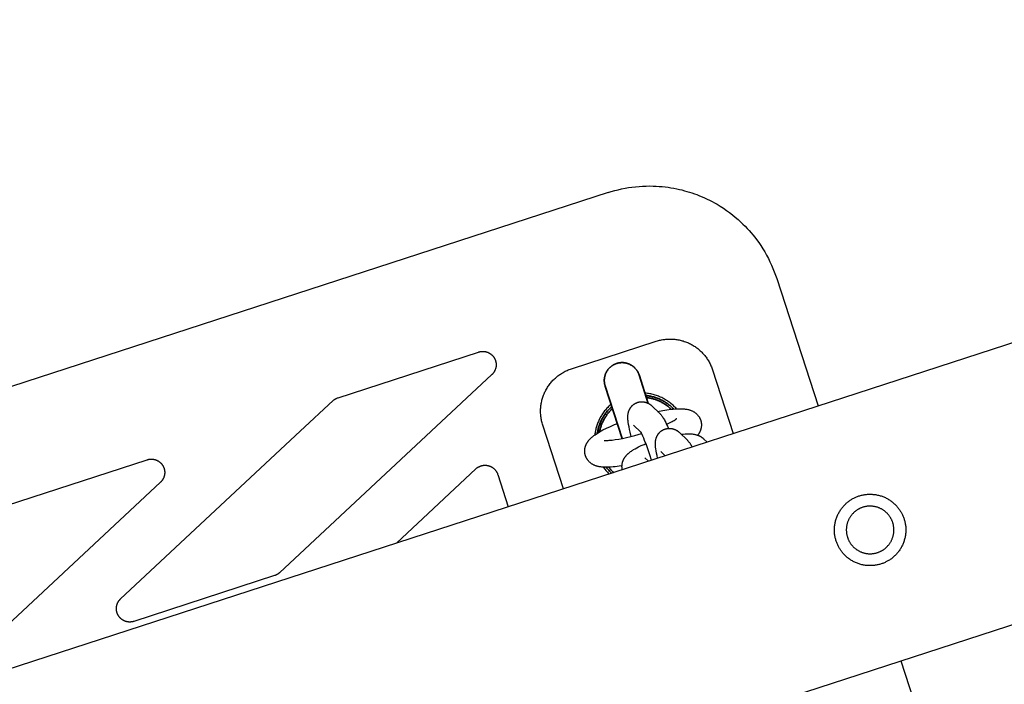
# Model space of a CAD drawing. Units: millimetres. Extents: x -3690 to 8056, y -6175 to 6175.
# Drawn here: x 1761 to 1982, y 2430 to 2579 of the extents above; entities that cross this region are included whole.
import ezdxf

# ---------------------------------------------------------------- set-up
doc = ezdxf.new("R2010")
doc.units = ezdxf.units.MM
doc.layers.add('ORG1027AY 2D', color=7, linetype='Continuous', true_color=0x000000)

msp = doc.modelspace()

# ---------------------------------------------------------------- linework, layer by layer
at = {"layer": 'ORG1027AY 2D', "color": 18, "lineweight": -3, "true_color": 0x000000}
for points in [[(3414.53, 2970.99), (47.79, 1877.07)], [(3433.07, 2913.93), (66.33, 1820.01)], [(1893.32, 2539.81), (1531.92, 2422.38)], [(1893.32, 2539.81), (1894.06, 2540.04), (1894.81, 2540.25), (1895.57, 2540.44), (1896.35, 2540.62), (1897.15, 2540.78), (1897.91, 2540.91), (1898.68, 2541.02), (1899.48, 2541.12), (1900.29, 2541.19), (1901.06, 2541.24), (1901.88, 2541.27), (1902.66, 2541.28), (1903.42, 2541.27)], [(1903.42, 2541.27), (1904.09, 2541.24), (1904.76, 2541.2), (1905.43, 2541.14), (1906.1, 2541.07), (1906.77, 2540.99), (1907.43, 2540.89), (1908.09, 2540.77), (1908.75, 2540.64), (1909.32, 2540.51), (1909.88, 2540.38), (1910.45, 2540.23), (1911.01, 2540.07), (1911.56, 2539.91), (1912.12, 2539.73), (1912.66, 2539.54), (1913.21, 2539.34), (1913.8, 2539.11), (1914.38, 2538.87), (1914.95, 2538.61), (1915.52, 2538.35), (1916.08, 2538.07), (1916.64, 2537.79), (1917.19, 2537.49), (1917.74, 2537.18), (1918.45, 2536.74), (1919.16, 2536.29), (1919.85, 2535.82), (1920.52, 2535.33), (1921.19, 2534.82), (1921.84, 2534.29), (1922.47, 2533.75), (1923.09, 2533.19), (1923.56, 2532.73), (1924.03, 2532.27), (1924.48, 2531.79), (1924.93, 2531.31), (1925.36, 2530.81), (1925.79, 2530.31), (1926.2, 2529.79), (1926.6, 2529.27), (1927.09, 2528.6), (1927.56, 2527.92), (1928.01, 2527.22), (1928.44, 2526.51), (1928.85, 2525.8), (1929.24, 2525.07), (1929.61, 2524.33), (1929.96, 2523.58), (1930.28, 2522.83), (1930.58, 2522.08), (1930.86, 2521.32), (1931.12, 2520.55)], [(1931.12, 2520.55), (1940.4, 2492.02)], [(1885.12, 2500.34), (1904.14, 2506.52)], [(1904.14, 2506.52), (1904.37, 2506.6), (1904.61, 2506.66), (1904.85, 2506.72), (1905.09, 2506.78), (1905.33, 2506.83), (1905.57, 2506.87), (1905.81, 2506.91), (1906.06, 2506.94), (1906.3, 2506.97), (1906.54, 2506.99), (1906.79, 2507), (1907.04, 2507.01), (1907.28, 2507.01), (1907.53, 2507.01), (1907.77, 2507), (1908.02, 2506.98), (1908.26, 2506.96), (1908.51, 2506.93), (1908.75, 2506.9), (1908.99, 2506.86), (1909.23, 2506.81), (1909.47, 2506.76), (1909.71, 2506.7), (1909.95, 2506.64), (1910.18, 2506.57), (1910.41, 2506.49), (1910.65, 2506.41), (1910.87, 2506.32), (1911.1, 2506.23), (1911.33, 2506.13), (1911.55, 2506.03), (1911.77, 2505.92), (1911.99, 2505.81), (1912.2, 2505.69), (1912.41, 2505.56), (1912.62, 2505.43), (1912.83, 2505.3), (1913.03, 2505.16), (1913.23, 2505.01), (1913.42, 2504.86), (1913.61, 2504.71), (1913.8, 2504.55), (1913.98, 2504.39), (1914.16, 2504.22), (1914.34, 2504.05), (1914.51, 2503.87), (1914.67, 2503.69), (1914.83, 2503.5), (1914.99, 2503.32), (1915.14, 2503.12), (1915.29, 2502.93), (1915.43, 2502.73), (1915.57, 2502.52), (1915.7, 2502.32), (1915.83, 2502.11), (1915.95, 2501.9), (1916.07, 2501.68), (1916.18, 2501.46), (1916.29, 2501.24), (1916.39, 2501.02), (1916.49, 2500.79), (1916.58, 2500.57), (1916.66, 2500.33), (1916.74, 2500.1)], [(1832.83, 2493.87), (1864.33, 2504.1)], [(1864.33, 2504.1), (1864.39, 2504.12), (1864.45, 2504.14), (1864.51, 2504.16), (1864.58, 2504.17), (1864.64, 2504.18), (1864.7, 2504.2), (1864.76, 2504.21), (1864.83, 2504.22), (1864.89, 2504.23), (1864.95, 2504.23), (1865.01, 2504.24), (1865.08, 2504.24), (1865.14, 2504.25), (1865.2, 2504.25), (1865.27, 2504.25), (1865.33, 2504.25), (1865.4, 2504.25), (1865.46, 2504.24), (1865.52, 2504.24), (1865.58, 2504.23), (1865.65, 2504.22), (1865.71, 2504.22), (1865.77, 2504.21), (1865.84, 2504.19), (1865.9, 2504.18), (1865.96, 2504.17), (1866.02, 2504.15), (1866.08, 2504.13), (1866.14, 2504.12), (1866.2, 2504.1), (1866.26, 2504.08), (1866.32, 2504.06), (1866.38, 2504.03), (1866.44, 2504.01), (1866.5, 2503.98), (1866.56, 2503.95), (1866.61, 2503.93), (1866.67, 2503.9), (1866.72, 2503.87), (1866.78, 2503.84), (1866.83, 2503.8), (1866.89, 2503.77), (1866.94, 2503.73), (1866.99, 2503.7), (1867.04, 2503.66), (1867.09, 2503.62), (1867.14, 2503.58), (1867.19, 2503.54), (1867.24, 2503.5), (1867.29, 2503.46), (1867.33, 2503.42), (1867.38, 2503.37), (1867.42, 2503.33), (1867.47, 2503.28), (1867.51, 2503.23), (1867.55, 2503.18), (1867.59, 2503.14), (1867.63, 2503.09), (1867.67, 2503.04), (1867.71, 2502.98), (1867.74, 2502.93), (1867.78, 2502.88), (1867.81, 2502.83), (1867.84, 2502.77), (1867.87, 2502.72), (1867.91, 2502.66), (1867.93, 2502.61), (1867.96, 2502.55), (1867.99, 2502.49), (1868.01, 2502.43), (1868.04, 2502.37), (1868.06, 2502.32), (1868.08, 2502.26), (1868.1, 2502.2), (1868.12, 2502.14), (1868.14, 2502.08), (1868.16, 2502.01), (1868.17, 2501.95), (1868.19, 2501.89), (1868.2, 2501.83), (1868.21, 2501.77), (1868.22, 2501.7), (1868.23, 2501.64), (1868.24, 2501.58), (1868.25, 2501.52), (1868.25, 2501.45), (1868.25, 2501.39), (1868.26, 2501.33), (1868.26, 2501.26), (1868.26, 2501.2), (1868.26, 2501.14), (1868.25, 2501.07), (1868.25, 2501.01), (1868.24, 2500.95), (1868.24, 2500.88), (1868.23, 2500.82), (1868.22, 2500.76), (1868.21, 2500.7), (1868.2, 2500.64), (1868.18, 2500.58)], [(1868.18, 2500.58), (1868.16, 2500.49), (1868.13, 2500.4), (1868.11, 2500.31), (1868.07, 2500.21), (1868.04, 2500.12), (1868, 2500.04), (1867.96, 2499.95), (1867.92, 2499.86), (1867.89, 2499.8), (1867.86, 2499.75), (1867.82, 2499.69), (1867.79, 2499.64), (1867.76, 2499.59), (1867.72, 2499.54), (1867.68, 2499.48), (1867.65, 2499.43), (1867.61, 2499.38), (1867.57, 2499.33), (1867.52, 2499.28), (1867.48, 2499.24), (1867.44, 2499.19), (1867.4, 2499.14), (1867.35, 2499.1), (1867.3, 2499.06)], [(1878.7, 2487.74), (1878.62, 2487.98), (1878.56, 2488.21), (1878.49, 2488.45), (1878.44, 2488.69), (1878.39, 2488.93), (1878.35, 2489.17), (1878.31, 2489.41), (1878.28, 2489.66), (1878.25, 2489.9), (1878.23, 2490.14), (1878.22, 2490.39), (1878.21, 2490.63), (1878.21, 2490.88), (1878.21, 2491.12), (1878.22, 2491.37), (1878.24, 2491.61), (1878.26, 2491.86), (1878.29, 2492.1), (1878.32, 2492.35), (1878.36, 2492.59), (1878.41, 2492.83), (1878.46, 2493.07), (1878.52, 2493.31), (1878.58, 2493.54), (1878.65, 2493.78), (1878.73, 2494.01), (1878.81, 2494.24), (1878.89, 2494.47), (1878.99, 2494.7), (1879.08, 2494.93), (1879.19, 2495.15), (1879.3, 2495.37), (1879.41, 2495.59), (1879.53, 2495.8), (1879.65, 2496.01), (1879.78, 2496.22), (1879.92, 2496.43), (1880.06, 2496.63), (1880.2, 2496.83), (1880.35, 2497.02), (1880.51, 2497.21), (1880.66, 2497.4), (1880.83, 2497.58), (1880.99, 2497.76), (1881.17, 2497.93), (1881.34, 2498.1), (1881.52, 2498.27), (1881.71, 2498.43), (1881.9, 2498.59), (1882.09, 2498.74), (1882.29, 2498.89), (1882.49, 2499.03), (1882.69, 2499.17), (1882.9, 2499.3), (1883.11, 2499.43), (1883.32, 2499.55), (1883.53, 2499.67), (1883.75, 2499.78), (1883.97, 2499.89), (1884.2, 2499.99), (1884.42, 2500.09), (1884.65, 2500.18), (1884.88, 2500.26), (1885.12, 2500.34)], [(1916.74, 2500.1), (1921.37, 2485.84)], [(1867.3, 2499.06), (1819.71, 2454.68)], [(1824.34, 2486.34), (1831.71, 2493.21)], [(1831.71, 2493.21), (1831.77, 2493.26), (1831.83, 2493.32), (1831.89, 2493.37), (1831.96, 2493.42), (1832.02, 2493.46), (1832.09, 2493.51), (1832.16, 2493.56), (1832.23, 2493.6), (1832.3, 2493.64), (1832.37, 2493.68), (1832.45, 2493.71), (1832.52, 2493.75), (1832.59, 2493.78), (1832.67, 2493.81), (1832.75, 2493.84), (1832.83, 2493.87)], [(1908.66, 2491.39), (1908.49, 2491.57), (1908.32, 2491.75), (1908.15, 2491.92), (1907.97, 2492.09), (1907.79, 2492.25), (1907.61, 2492.41), (1907.42, 2492.57), (1907.23, 2492.72), (1907.03, 2492.87), (1906.83, 2493.01), (1906.63, 2493.15), (1906.43, 2493.28), (1906.22, 2493.41), (1906.01, 2493.53), (1905.79, 2493.65), (1905.57, 2493.77), (1905.34, 2493.88), (1905.11, 2493.99), (1904.87, 2494.09), (1904.64, 2494.19), (1904.39, 2494.28), (1904.15, 2494.36), (1903.91, 2494.44), (1903.66, 2494.52), (1903.41, 2494.58), (1903.16, 2494.64), (1902.91, 2494.7), (1902.66, 2494.75), (1902.4, 2494.79), (1902.15, 2494.83), (1901.89, 2494.85), (1901.61, 2494.88)], [(1894, 2492.41), (1893.79, 2492.22), (1893.6, 2492.05), (1893.42, 2491.87), (1893.24, 2491.69), (1893.06, 2491.5), (1892.89, 2491.31), (1892.72, 2491.11), (1892.56, 2490.91), (1892.4, 2490.71), (1892.25, 2490.5), (1892.11, 2490.29), (1891.96, 2490.07), (1891.83, 2489.85), (1891.7, 2489.63), (1891.57, 2489.41), (1891.45, 2489.18), (1891.35, 2488.96), (1891.25, 2488.75), (1891.15, 2488.53), (1891.06, 2488.31), (1890.97, 2488.09), (1890.89, 2487.87), (1890.82, 2487.64), (1890.75, 2487.42), (1890.68, 2487.19), (1890.62, 2486.96), (1890.57, 2486.73), (1890.52, 2486.5), (1890.47, 2486.26), (1890.43, 2486.03), (1890.4, 2485.79), (1890.37, 2485.56)], [(1904.43, 2490.79), (1905.57, 2491.01), (1906.53, 2491.16), (1907.45, 2491.28), (1907.89, 2491.33), (1908.31, 2491.37), (1908.72, 2491.39), (1909.12, 2491.41), (1909.51, 2491.41), (1909.88, 2491.4), (1910.07, 2491.39), (1910.25, 2491.38), (1910.44, 2491.36), (1910.62, 2491.34), (1910.81, 2491.31), (1910.99, 2491.28), (1911.17, 2491.25), (1911.35, 2491.2), (1911.47, 2491.17), (1911.59, 2491.14), (1911.71, 2491.1), (1911.83, 2491.06), (1911.95, 2491.01), (1912.07, 2490.96), (1912.19, 2490.91), (1912.31, 2490.85), (1912.41, 2490.8), (1912.51, 2490.74), (1912.6, 2490.68), (1912.69, 2490.62), (1912.79, 2490.56), (1912.88, 2490.49), (1912.97, 2490.42), (1913.06, 2490.34), (1913.15, 2490.26), (1913.24, 2490.18), (1913.32, 2490.1), (1913.4, 2490.01), (1913.47, 2489.92), (1913.55, 2489.83), (1913.62, 2489.73), (1913.65, 2489.68), (1913.69, 2489.63), (1913.72, 2489.58), (1913.75, 2489.53), (1913.78, 2489.48), (1913.81, 2489.43), (1913.84, 2489.37), (1913.87, 2489.32), (1913.9, 2489.26), (1913.92, 2489.21), (1913.95, 2489.15), (1913.97, 2489.1), (1914, 2489.04), (1914.02, 2488.98), (1914.04, 2488.92), (1914.06, 2488.86), (1914.08, 2488.81), (1914.1, 2488.74), (1914.12, 2488.67), (1914.14, 2488.6), (1914.16, 2488.53), (1914.17, 2488.46), (1914.19, 2488.39), (1914.2, 2488.32), (1914.21, 2488.24), (1914.22, 2488.17), (1914.23, 2488.1), (1914.23, 2488.03), (1914.24, 2487.96), (1914.24, 2487.88), (1914.24, 2487.81), (1914.24, 2487.74), (1914.24, 2487.67), (1914.24, 2487.6), (1914.23, 2487.49), (1914.22, 2487.38), (1914.21, 2487.27), (1914.19, 2487.16), (1914.17, 2487.05), (1914.15, 2486.95), (1914.12, 2486.85), (1914.09, 2486.75), (1914.06, 2486.64), (1914.02, 2486.55), (1913.98, 2486.45), (1913.95, 2486.36), (1913.9, 2486.27), (1913.86, 2486.18), (1913.82, 2486.09), (1913.77, 2486.01), (1913.73, 2485.93), (1913.69, 2485.87), (1913.65, 2485.8), (1913.6, 2485.73), (1913.56, 2485.67), (1913.51, 2485.6), (1913.42, 2485.48)], [(1906.44, 2487.92), (1906.76, 2488.07), (1907.38, 2488.38), (1907.66, 2488.53), (1907.91, 2488.67), (1908.13, 2488.8), (1908.33, 2488.92), (1908.49, 2489.03), (1908.55, 2489.08), (1908.61, 2489.12), (1908.66, 2489.16), (1908.69, 2489.19), (1908.72, 2489.21), (1908.74, 2489.22), (1908.74, 2489.22)], [(1784.12, 2448.83), (1824.34, 2486.34)], [(1883.33, 2473.48), (1878.7, 2487.74)], [(1896.45, 2478.64), (1895.82, 2478.54), (1894.9, 2478.42), (1894.46, 2478.38), (1894.04, 2478.34), (1893.63, 2478.32), (1893.23, 2478.3), (1892.84, 2478.3), (1892.47, 2478.31), (1892.28, 2478.32), (1892.1, 2478.33), (1891.91, 2478.34), (1891.73, 2478.37), (1891.54, 2478.39), (1891.36, 2478.42), (1891.18, 2478.46), (1891, 2478.5), (1890.88, 2478.53), (1890.76, 2478.57), (1890.64, 2478.61), (1890.52, 2478.65), (1890.4, 2478.7), (1890.28, 2478.75), (1890.16, 2478.8), (1890.04, 2478.86), (1889.94, 2478.91), (1889.84, 2478.97), (1889.75, 2479.02), (1889.65, 2479.08), (1889.56, 2479.15), (1889.47, 2479.22), (1889.38, 2479.29), (1889.29, 2479.37), (1889.2, 2479.44), (1889.11, 2479.53), (1889.03, 2479.61), (1888.95, 2479.7), (1888.88, 2479.79), (1888.8, 2479.88), (1888.73, 2479.98), (1888.7, 2480.03), (1888.66, 2480.08), (1888.63, 2480.13), (1888.6, 2480.18), (1888.57, 2480.23), (1888.54, 2480.28), (1888.51, 2480.33), (1888.48, 2480.39), (1888.45, 2480.44), (1888.43, 2480.5), (1888.4, 2480.55), (1888.38, 2480.61), (1888.35, 2480.67), (1888.33, 2480.73), (1888.31, 2480.78), (1888.29, 2480.84), (1888.27, 2480.9), (1888.25, 2480.96), (1888.23, 2481.03), (1888.21, 2481.1), (1888.19, 2481.18), (1888.18, 2481.25), (1888.16, 2481.32), (1888.15, 2481.39), (1888.14, 2481.46), (1888.13, 2481.53), (1888.12, 2481.61), (1888.11, 2481.68), (1888.11, 2481.75), (1888.11, 2481.82), (1888.1, 2481.89), (1888.1, 2481.97), (1888.11, 2482.04), (1888.11, 2482.11), (1888.12, 2482.22), (1888.13, 2482.33), (1888.14, 2482.44), (1888.16, 2482.55), (1888.18, 2482.65), (1888.2, 2482.76), (1888.23, 2482.86), (1888.26, 2482.96), (1888.29, 2483.06), (1888.33, 2483.16), (1888.36, 2483.26), (1888.4, 2483.35), (1888.44, 2483.44), (1888.49, 2483.53), (1888.53, 2483.62), (1888.58, 2483.7), (1888.62, 2483.78), (1888.67, 2483.85), (1888.72, 2483.93), (1888.76, 2484), (1888.81, 2484.07), (1888.86, 2484.14), (1888.91, 2484.21), (1888.96, 2484.27), (1889.03, 2484.35), (1889.09, 2484.43), (1889.16, 2484.5), (1889.23, 2484.58), (1889.3, 2484.65), (1889.37, 2484.72), (1889.51, 2484.86), (1889.66, 2485), (1889.81, 2485.13), (1889.96, 2485.25), (1890.11, 2485.37), (1890.26, 2485.48), (1890.42, 2485.59), (1890.74, 2485.81), (1891.08, 2486.02), (1891.44, 2486.23), (1891.8, 2486.44), (1892.19, 2486.64), (1893, 2487.05), (1893.86, 2487.45), (1894.77, 2487.84), (1895.41, 2488.09)], [(1892.45, 2484.32), (1892.45, 2484.32), (1892.45, 2484.32), (1892.45, 2484.32), (1892.46, 2484.32), (1892.47, 2484.32), (1892.49, 2484.32), (1892.53, 2484.31), (1892.58, 2484.31), (1892.64, 2484.3), (1892.71, 2484.3), (1892.79, 2484.3), (1892.88, 2484.3), (1893.09, 2484.3), (1893.33, 2484.31), (1893.6, 2484.33), (1893.9, 2484.35), (1894.23, 2484.39), (1894.94, 2484.48), (1895.74, 2484.61), (1896.6, 2484.77), (1897.49, 2484.96), (1898.41, 2485.18), (1899.32, 2485.42), (1900.83, 2485.85)], [(1758.56, 2469.74), (1790.07, 2479.97)], [(1790.07, 2479.97), (1790.13, 2479.99), (1790.19, 2480.01), (1790.25, 2480.03), (1790.31, 2480.04), (1790.38, 2480.06), (1790.44, 2480.07), (1790.5, 2480.08), (1790.56, 2480.09), (1790.63, 2480.1), (1790.69, 2480.1), (1790.75, 2480.11), (1790.82, 2480.12), (1790.88, 2480.12), (1790.95, 2480.12), (1791.01, 2480.12), (1791.07, 2480.12), (1791.14, 2480.12), (1791.2, 2480.11), (1791.26, 2480.11), (1791.33, 2480.1), (1791.39, 2480.09), (1791.45, 2480.09), (1791.52, 2480.07), (1791.58, 2480.06), (1791.64, 2480.05), (1791.7, 2480.04), (1791.76, 2480.02), (1791.83, 2480), (1791.89, 2479.99), (1791.95, 2479.97), (1792.01, 2479.94), (1792.07, 2479.92), (1792.13, 2479.9), (1792.18, 2479.87), (1792.24, 2479.85), (1792.3, 2479.82), (1792.36, 2479.79), (1792.41, 2479.76), (1792.47, 2479.73), (1792.52, 2479.7), (1792.58, 2479.67), (1792.63, 2479.64), (1792.68, 2479.6), (1792.73, 2479.57), (1792.78, 2479.53), (1792.84, 2479.49), (1792.88, 2479.45), (1792.93, 2479.41), (1792.98, 2479.37), (1793.03, 2479.33), (1793.07, 2479.28), (1793.12, 2479.24), (1793.16, 2479.19), (1793.21, 2479.15), (1793.25, 2479.1), (1793.29, 2479.05), (1793.33, 2479.01), (1793.37, 2478.96), (1793.41, 2478.91), (1793.44, 2478.85), (1793.48, 2478.8), (1793.51, 2478.75), (1793.55, 2478.7), (1793.58, 2478.64), (1793.61, 2478.59), (1793.64, 2478.53), (1793.67, 2478.48), (1793.7, 2478.42), (1793.73, 2478.36), (1793.75, 2478.31), (1793.78, 2478.25), (1793.8, 2478.19), (1793.82, 2478.13), (1793.84, 2478.07), (1793.86, 2478.01), (1793.88, 2477.95), (1793.9, 2477.89), (1793.91, 2477.83), (1793.93, 2477.77), (1793.94, 2477.7), (1793.95, 2477.64), (1793.96, 2477.58), (1793.97, 2477.52), (1793.98, 2477.45), (1793.98, 2477.39), (1793.99, 2477.33), (1793.99, 2477.26), (1793.99, 2477.2), (1794, 2477.14), (1793.99, 2477.08), (1793.99, 2477.01), (1793.99, 2476.95), (1793.99, 2476.89), (1793.98, 2476.82), (1793.97, 2476.76), (1793.97, 2476.7), (1793.96, 2476.63), (1793.94, 2476.57), (1793.93, 2476.51), (1793.92, 2476.45), (1793.9, 2476.39), (1793.89, 2476.32), (1793.87, 2476.26), (1793.85, 2476.2), (1793.83, 2476.14), (1793.81, 2476.08), (1793.79, 2476.02), (1793.76, 2475.96), (1793.74, 2475.91), (1793.71, 2475.85), (1793.68, 2475.79), (1793.66, 2475.73), (1793.63, 2475.68), (1793.59, 2475.62), (1793.56, 2475.57), (1793.53, 2475.51), (1793.49, 2475.46), (1793.46, 2475.41), (1793.42, 2475.36), (1793.38, 2475.3), (1793.34, 2475.25), (1793.3, 2475.2), (1793.26, 2475.16), (1793.22, 2475.11), (1793.18, 2475.06), (1793.13, 2475.02), (1793.09, 2474.97), (1793.04, 2474.93)], [(1845.89, 2461.31), (1863.72, 2477.94)], [(1863.72, 2477.94), (1863.79, 2478.01), (1863.87, 2478.07), (1863.94, 2478.13), (1864.02, 2478.18), (1864.09, 2478.23), (1864.17, 2478.29), (1864.25, 2478.34), (1864.33, 2478.38), (1864.42, 2478.42), (1864.5, 2478.47), (1864.59, 2478.5), (1864.67, 2478.54), (1864.76, 2478.57), (1864.85, 2478.6), (1864.94, 2478.63), (1865.03, 2478.66), (1865.12, 2478.68), (1865.22, 2478.7), (1865.31, 2478.71), (1865.4, 2478.73), (1865.5, 2478.74), (1865.59, 2478.74), (1865.68, 2478.75), (1865.78, 2478.75), (1865.87, 2478.75), (1865.96, 2478.74), (1866.06, 2478.73), (1866.15, 2478.72), (1866.24, 2478.71), (1866.34, 2478.69), (1866.43, 2478.67), (1866.52, 2478.65), (1866.61, 2478.63), (1866.7, 2478.6), (1866.79, 2478.57), (1866.88, 2478.54), (1866.97, 2478.5), (1867.05, 2478.46), (1867.14, 2478.42), (1867.22, 2478.37), (1867.3, 2478.33), (1867.38, 2478.28), (1867.46, 2478.23), (1867.54, 2478.17), (1867.61, 2478.12), (1867.69, 2478.06), (1867.76, 2478), (1867.83, 2477.93), (1867.89, 2477.87), (1867.96, 2477.8), (1868.02, 2477.73), (1868.08, 2477.66), (1868.14, 2477.58), (1868.2, 2477.51), (1868.25, 2477.43), (1868.3, 2477.35), (1868.35, 2477.27), (1868.4, 2477.19), (1868.44, 2477.11), (1868.48, 2477.03), (1868.52, 2476.94), (1868.56, 2476.85), (1868.59, 2476.76), (1868.62, 2476.68)], [(1892.26, 2478.32), (1892.39, 2478.13), (1892.53, 2477.95), (1892.67, 2477.77), (1892.82, 2477.59), (1893, 2477.39), (1893.19, 2477.19), (1893.38, 2476.99), (1893.57, 2476.8)], [(1868.62, 2476.68), (1870.97, 2469.46)], [(1793.04, 2474.93), (1744.97, 2430.09)], [(1818.6, 2454.02), (1787.09, 2443.78)], [(1819.71, 2454.68), (1819.65, 2454.62), (1819.59, 2454.57), (1819.53, 2454.52), (1819.46, 2454.47), (1819.4, 2454.42), (1819.33, 2454.37), (1819.26, 2454.33), (1819.19, 2454.29), (1819.12, 2454.25), (1819.05, 2454.21), (1818.98, 2454.17), (1818.9, 2454.14), (1818.83, 2454.1), (1818.75, 2454.07), (1818.67, 2454.05), (1818.6, 2454.02)], [(1787.09, 2443.78), (1787.03, 2443.76), (1786.97, 2443.75), (1786.91, 2443.73), (1786.85, 2443.71), (1786.78, 2443.7), (1786.72, 2443.69), (1786.66, 2443.68), (1786.6, 2443.67), (1786.53, 2443.66), (1786.47, 2443.65), (1786.41, 2443.65), (1786.34, 2443.64), (1786.28, 2443.64), (1786.22, 2443.64), (1786.15, 2443.64), (1786.09, 2443.64), (1786.03, 2443.64), (1785.96, 2443.64), (1785.9, 2443.65), (1785.84, 2443.65), (1785.77, 2443.66), (1785.71, 2443.67), (1785.65, 2443.68), (1785.59, 2443.69), (1785.53, 2443.7), (1785.46, 2443.72), (1785.4, 2443.73), (1785.34, 2443.75), (1785.28, 2443.77), (1785.22, 2443.79), (1785.16, 2443.81), (1785.1, 2443.83), (1785.04, 2443.85), (1784.98, 2443.88), (1784.92, 2443.9), (1784.87, 2443.93), (1784.81, 2443.96), (1784.75, 2443.99), (1784.7, 2444.02), (1784.64, 2444.05), (1784.59, 2444.08), (1784.54, 2444.12), (1784.48, 2444.15), (1784.43, 2444.19), (1784.38, 2444.22), (1784.33, 2444.26), (1784.28, 2444.3), (1784.23, 2444.34), (1784.18, 2444.38), (1784.13, 2444.43), (1784.09, 2444.47), (1784.04, 2444.51), (1784, 2444.56), (1783.95, 2444.6), (1783.91, 2444.65), (1783.87, 2444.7), (1783.83, 2444.75), (1783.79, 2444.8), (1783.75, 2444.85), (1783.72, 2444.9), (1783.68, 2444.95), (1783.64, 2445), (1783.61, 2445.06), (1783.58, 2445.11), (1783.55, 2445.17), (1783.52, 2445.22), (1783.49, 2445.28), (1783.46, 2445.34), (1783.43, 2445.39), (1783.41, 2445.45), (1783.38, 2445.51), (1783.36, 2445.57), (1783.34, 2445.63), (1783.32, 2445.69), (1783.3, 2445.75), (1783.28, 2445.81), (1783.26, 2445.87), (1783.25, 2445.93), (1783.23, 2445.99), (1783.22, 2446.06), (1783.21, 2446.12), (1783.2, 2446.18), (1783.19, 2446.24), (1783.18, 2446.31), (1783.17, 2446.37), (1783.17, 2446.43), (1783.17, 2446.5), (1783.16, 2446.56), (1783.16, 2446.62), (1783.16, 2446.69), (1783.17, 2446.75), (1783.17, 2446.81), (1783.17, 2446.88), (1783.18, 2446.94), (1783.19, 2447), (1783.19, 2447.07), (1783.2, 2447.13), (1783.21, 2447.19), (1783.23, 2447.25), (1783.24, 2447.31), (1783.26, 2447.38), (1783.27, 2447.44), (1783.29, 2447.5), (1783.31, 2447.56), (1783.33, 2447.62), (1783.35, 2447.68), (1783.37, 2447.74), (1783.4, 2447.8), (1783.42, 2447.85), (1783.45, 2447.91), (1783.48, 2447.97), (1783.5, 2448.03), (1783.53, 2448.08), (1783.57, 2448.14), (1783.6, 2448.19), (1783.63, 2448.25), (1783.67, 2448.3), (1783.7, 2448.35), (1783.74, 2448.4), (1783.78, 2448.45), (1783.82, 2448.5), (1783.86, 2448.55), (1783.9, 2448.6), (1783.94, 2448.65), (1783.98, 2448.69), (1784.03, 2448.74), (1784.07, 2448.79), (1784.12, 2448.83)], [(1958.94, 2434.95), (1968.21, 2406.42)]]:
    msp.add_lwpolyline(points, dxfattribs=at)
at = {"layer": 'ORG1027AY 2D', "color": 18, "lineweight": 35, "true_color": 0x000000}
for points in [[(1900.29, 2498.96), (1900.26, 2499.05), (1900.23, 2499.13), (1900.19, 2499.21), (1900.16, 2499.3), (1900.12, 2499.38), (1900.08, 2499.47), (1900.04, 2499.55), (1900, 2499.63), (1899.95, 2499.72), (1899.9, 2499.8), (1899.85, 2499.88), (1899.8, 2499.96), (1899.74, 2500.04), (1899.69, 2500.12), (1899.63, 2500.2), (1899.56, 2500.28), (1899.5, 2500.35), (1899.43, 2500.43), (1899.36, 2500.5), (1899.29, 2500.57), (1899.22, 2500.64), (1899.15, 2500.71), (1899.07, 2500.78), (1898.99, 2500.84), (1898.91, 2500.91), (1898.83, 2500.97), (1898.74, 2501.03), (1898.66, 2501.08), (1898.57, 2501.14), (1898.48, 2501.19), (1898.39, 2501.24), (1898.3, 2501.29), (1898.2, 2501.34), (1898.11, 2501.38), (1898.02, 2501.42), (1897.92, 2501.46), (1897.82, 2501.49), (1897.73, 2501.53), (1897.63, 2501.56), (1897.53, 2501.59), (1897.43, 2501.61), (1897.33, 2501.63), (1897.23, 2501.66), (1897.13, 2501.67), (1897.03, 2501.69), (1896.93, 2501.7), (1896.83, 2501.71), (1896.73, 2501.72), (1896.63, 2501.72), (1896.54, 2501.73), (1896.44, 2501.73), (1896.34, 2501.72), (1896.24, 2501.72), (1896.15, 2501.71), (1896.05, 2501.7), (1895.96, 2501.69), (1895.87, 2501.68), (1895.77, 2501.66), (1895.68, 2501.65), (1895.59, 2501.63), (1895.5, 2501.6), (1895.42, 2501.58), (1895.33, 2501.56), (1895.25, 2501.53), (1895.16, 2501.5), (1895.08, 2501.47), (1894.99, 2501.44), (1894.91, 2501.4), (1894.82, 2501.37), (1894.74, 2501.33), (1894.66, 2501.29), (1894.57, 2501.24), (1894.49, 2501.2), (1894.41, 2501.15), (1894.33, 2501.1), (1894.25, 2501.04), (1894.17, 2500.99), (1894.09, 2500.93), (1894.01, 2500.87), (1893.93, 2500.81), (1893.86, 2500.74), (1893.78, 2500.68), (1893.71, 2500.61), (1893.64, 2500.54), (1893.57, 2500.46), (1893.5, 2500.39), (1893.43, 2500.31), (1893.37, 2500.23), (1893.3, 2500.15), (1893.24, 2500.07), (1893.18, 2499.99), (1893.12, 2499.9), (1893.07, 2499.81), (1893.02, 2499.72), (1892.97, 2499.63), (1892.92, 2499.54), (1892.87, 2499.45), (1892.83, 2499.36), (1892.79, 2499.26), (1892.75, 2499.16), (1892.71, 2499.07), (1892.68, 2498.97), (1892.65, 2498.87), (1892.62, 2498.77), (1892.6, 2498.67), (1892.57, 2498.57), (1892.55, 2498.47), (1892.53, 2498.38), (1892.52, 2498.28), (1892.51, 2498.18), (1892.5, 2498.08), (1892.49, 2497.98), (1892.48, 2497.88), (1892.48, 2497.78), (1892.48, 2497.68), (1892.48, 2497.58), (1892.49, 2497.49), (1892.5, 2497.39), (1892.5, 2497.3), (1892.52, 2497.2), (1892.53, 2497.11), (1892.54, 2497.02), (1892.56, 2496.93), (1892.58, 2496.84), (1892.6, 2496.75), (1892.63, 2496.66), (1892.65, 2496.57), (1892.68, 2496.49)], [(1900.29, 2498.96), (1900.29, 2498.96), (1902.35, 2492.6)], [(1896.49, 2484.75), (1892.68, 2496.49), (1892.68, 2496.49)], [(1901.78, 2494.36), (1902, 2494.34), (1902.21, 2494.31), (1902.43, 2494.28), (1902.64, 2494.24), (1902.86, 2494.2), (1903.07, 2494.15), (1903.29, 2494.1), (1903.5, 2494.04), (1903.71, 2493.98), (1903.92, 2493.91), (1904.13, 2493.84), (1904.34, 2493.77), (1904.55, 2493.68), (1904.76, 2493.6), (1904.96, 2493.51), (1905.16, 2493.41), (1905.36, 2493.31), (1905.56, 2493.21), (1905.76, 2493.1), (1905.95, 2492.99), (1906.14, 2492.87), (1906.33, 2492.75), (1906.51, 2492.63), (1906.69, 2492.5), (1906.87, 2492.36), (1907.05, 2492.23), (1907.22, 2492.09), (1907.38, 2491.94), (1907.55, 2491.8), (1907.71, 2491.65), (1907.86, 2491.5), (1908.02, 2491.34)], [(1907.47, 2491.29), (1907.33, 2491.42), (1907.18, 2491.56), (1907.03, 2491.69), (1906.88, 2491.82), (1906.72, 2491.94), (1906.56, 2492.06), (1906.4, 2492.18), (1906.24, 2492.3), (1906.07, 2492.41), (1905.9, 2492.52), (1905.73, 2492.62), (1905.56, 2492.72), (1905.39, 2492.82), (1905.21, 2492.91), (1905.04, 2493), (1904.86, 2493.09), (1904.68, 2493.17), (1904.5, 2493.25), (1904.32, 2493.32), (1904.14, 2493.39), (1903.95, 2493.45), (1903.77, 2493.52), (1903.59, 2493.57), (1903.4, 2493.63), (1903.22, 2493.68), (1903.03, 2493.72), (1902.85, 2493.77), (1902.66, 2493.8), (1902.48, 2493.84), (1902.29, 2493.87), (1902.11, 2493.9), (1901.92, 2493.92)], [(1890.92, 2485.93), (1890.96, 2486.14), (1891, 2486.35), (1891.04, 2486.56), (1891.09, 2486.77), (1891.14, 2486.98), (1891.2, 2487.19), (1891.26, 2487.39), (1891.33, 2487.6), (1891.4, 2487.81), (1891.48, 2488.01), (1891.56, 2488.21), (1891.64, 2488.41), (1891.73, 2488.61), (1891.83, 2488.81), (1891.93, 2489.01), (1892.03, 2489.2), (1892.14, 2489.39), (1892.25, 2489.58), (1892.36, 2489.77), (1892.48, 2489.95), (1892.6, 2490.13), (1892.73, 2490.31), (1892.86, 2490.48), (1892.99, 2490.65), (1893.13, 2490.82), (1893.27, 2490.98), (1893.41, 2491.14), (1893.56, 2491.3), (1893.71, 2491.45), (1893.86, 2491.6), (1894.01, 2491.75), (1894.17, 2491.89)], [(1891.4, 2486.22), (1891.44, 2486.41), (1891.49, 2486.6), (1891.53, 2486.79), (1891.58, 2486.97), (1891.64, 2487.16), (1891.69, 2487.35), (1891.76, 2487.53), (1891.82, 2487.72), (1891.89, 2487.9), (1891.96, 2488.08), (1892.04, 2488.26), (1892.12, 2488.43), (1892.2, 2488.61), (1892.29, 2488.78), (1892.38, 2488.95), (1892.47, 2489.12), (1892.57, 2489.28), (1892.66, 2489.45), (1892.77, 2489.61), (1892.87, 2489.77), (1892.98, 2489.92), (1893.09, 2490.08), (1893.2, 2490.23), (1893.32, 2490.37), (1893.43, 2490.52), (1893.55, 2490.66), (1893.68, 2490.8), (1893.8, 2490.94), (1893.93, 2491.07), (1894.05, 2491.2), (1894.18, 2491.33), (1894.32, 2491.45)], [(1894.12, 2476.98), (1893.95, 2477.13), (1893.79, 2477.29), (1893.63, 2477.45), (1893.47, 2477.62), (1893.32, 2477.78), (1893.17, 2477.95), (1893.03, 2478.12), (1892.89, 2478.3)], [(1894.59, 2477.13), (1894.43, 2477.27), (1894.28, 2477.41), (1894.13, 2477.55), (1893.98, 2477.7), (1893.84, 2477.84), (1893.7, 2478), (1893.56, 2478.15), (1893.43, 2478.31)]]:
    msp.add_lwpolyline(points, dxfattribs=at)
at = {"layer": 'ORG1027AY 2D', "color": 18, "linetype": 'Continuous', "true_color": 0x000000}
for points in [[(1898.54, 2485.21), (1898.3, 2486.14), (1898.16, 2486.76), (1898.03, 2487.33), (1897.93, 2487.87), (1897.85, 2488.38), (1897.81, 2488.72), (1897.79, 2488.88), (1897.78, 2489.04), (1897.77, 2489.21), (1897.76, 2489.39), (1897.76, 2489.56), (1897.77, 2489.74), (1897.77, 2489.82), (1897.78, 2489.9), (1897.78, 2489.98), (1897.79, 2490.07), (1897.81, 2490.2), (1897.82, 2490.27), (1897.83, 2490.34), (1897.85, 2490.45), (1897.88, 2490.56), (1897.91, 2490.67), (1897.94, 2490.78), (1897.96, 2490.84), (1897.98, 2490.9), (1898.01, 2490.95), (1898.03, 2491.01), (1898.05, 2491.07), (1898.08, 2491.13), (1898.11, 2491.19), (1898.13, 2491.24), (1898.17, 2491.31), (1898.21, 2491.38), (1898.25, 2491.45), (1898.29, 2491.52), (1898.33, 2491.59), (1898.38, 2491.65), (1898.43, 2491.72), (1898.47, 2491.78), (1898.53, 2491.85), (1898.58, 2491.91), (1898.63, 2491.97), (1898.69, 2492.03), (1898.75, 2492.09), (1898.81, 2492.14), (1898.87, 2492.2), (1898.93, 2492.25), (1898.99, 2492.3), (1899.05, 2492.34), (1899.11, 2492.39), (1899.16, 2492.43), (1899.23, 2492.47), (1899.29, 2492.51), (1899.35, 2492.55), (1899.41, 2492.58), (1899.48, 2492.62), (1899.54, 2492.65), (1899.61, 2492.68), (1899.67, 2492.71), (1899.74, 2492.74), (1899.81, 2492.77), (1899.88, 2492.79), (1899.95, 2492.81), (1900.02, 2492.84), (1900.09, 2492.86), (1900.16, 2492.87), (1900.23, 2492.89), (1900.3, 2492.91), (1900.37, 2492.92), (1900.45, 2492.93), (1900.52, 2492.94), (1900.59, 2492.95), (1900.66, 2492.96), (1900.74, 2492.96), (1900.81, 2492.96), (1900.88, 2492.96), (1900.95, 2492.96), (1901.03, 2492.96), (1901.1, 2492.96), (1901.18, 2492.95), (1901.27, 2492.94), (1901.35, 2492.93), (1901.43, 2492.92), (1901.51, 2492.9), (1901.59, 2492.89), (1901.67, 2492.87), (1901.75, 2492.85), (1901.82, 2492.82), (1901.9, 2492.8), (1901.98, 2492.77), (1902.05, 2492.74), (1902.12, 2492.71), (1902.2, 2492.68), (1902.27, 2492.65), (1902.34, 2492.61), (1902.4, 2492.58), (1902.46, 2492.55), (1902.51, 2492.51), (1902.57, 2492.48), (1902.63, 2492.44), (1902.68, 2492.41), (1902.73, 2492.37), (1902.78, 2492.34), (1902.83, 2492.3), (1902.88, 2492.26), (1902.97, 2492.19), (1903.06, 2492.11), (1903.14, 2492.03)], [(1903.14, 2492.03), (1904.93, 2490.3)], [(1904.93, 2490.3), (1904.98, 2490.25), (1905.03, 2490.2), (1905.12, 2490.1), (1905.21, 2490), (1905.29, 2489.9), (1905.37, 2489.8), (1905.45, 2489.69), (1905.53, 2489.59), (1905.6, 2489.48), (1905.7, 2489.32), (1905.8, 2489.15), (1905.94, 2488.91), (1906.07, 2488.67), (1906.26, 2488.29), (1906.45, 2487.89), (1906.65, 2487.46), (1906.85, 2487)], [(1900.66, 2486.15), (1899.01, 2487.75)], [(1904.43, 2480.33), (1904.3, 2480.9), (1904.19, 2481.44), (1904.1, 2481.94), (1904.02, 2482.42), (1903.98, 2482.76), (1903.96, 2482.92), (1903.95, 2483.09), (1903.94, 2483.26), (1903.93, 2483.43), (1903.93, 2483.6), (1903.93, 2483.78), (1903.94, 2483.86), (1903.94, 2483.94), (1903.95, 2484.03), (1903.96, 2484.11), (1903.98, 2484.24), (1903.99, 2484.31), (1904, 2484.38), (1904.02, 2484.49), (1904.05, 2484.6), (1904.08, 2484.71), (1904.11, 2484.83), (1904.13, 2484.88), (1904.15, 2484.94), (1904.17, 2485), (1904.2, 2485.05), (1904.22, 2485.11), (1904.25, 2485.17), (1904.27, 2485.23), (1904.3, 2485.29), (1904.34, 2485.36), (1904.38, 2485.43), (1904.42, 2485.49), (1904.46, 2485.56), (1904.5, 2485.63), (1904.55, 2485.7), (1904.59, 2485.76), (1904.64, 2485.83), (1904.69, 2485.89), (1904.75, 2485.95), (1904.8, 2486.01), (1904.86, 2486.07), (1904.91, 2486.13), (1904.97, 2486.19), (1905.04, 2486.24), (1905.1, 2486.3), (1905.16, 2486.34), (1905.21, 2486.39), (1905.27, 2486.43), (1905.33, 2486.47), (1905.39, 2486.51), (1905.45, 2486.55), (1905.52, 2486.59), (1905.58, 2486.62), (1905.64, 2486.66), (1905.71, 2486.69), (1905.78, 2486.72), (1905.84, 2486.75), (1905.91, 2486.78), (1905.98, 2486.81), (1906.05, 2486.83), (1906.12, 2486.86), (1906.19, 2486.88), (1906.26, 2486.9), (1906.33, 2486.92), (1906.4, 2486.93), (1906.47, 2486.95), (1906.54, 2486.96), (1906.61, 2486.97), (1906.69, 2486.98), (1906.76, 2486.99), (1906.83, 2487), (1906.9, 2487), (1906.98, 2487.01), (1907.05, 2487.01), (1907.12, 2487.01), (1907.19, 2487), (1907.27, 2487), (1907.35, 2486.99), (1907.43, 2486.98), (1907.51, 2486.97), (1907.6, 2486.96), (1907.68, 2486.95), (1907.76, 2486.93), (1907.84, 2486.91), (1907.91, 2486.89), (1907.99, 2486.86), (1908.07, 2486.84), (1908.14, 2486.81), (1908.22, 2486.78), (1908.29, 2486.75), (1908.36, 2486.72), (1908.44, 2486.69), (1908.51, 2486.65), (1908.57, 2486.62), (1908.63, 2486.59), (1908.68, 2486.56), (1908.74, 2486.52), (1908.79, 2486.49), (1908.85, 2486.45), (1908.9, 2486.41), (1908.95, 2486.38), (1909, 2486.34), (1909.05, 2486.3), (1909.14, 2486.23), (1909.23, 2486.15), (1909.31, 2486.07)], [(1903.07, 2479.89), (1902.7, 2481.06), (1902.31, 2482.21), (1901.91, 2483.31), (1901.51, 2484.32), (1901.31, 2484.79), (1901.12, 2485.23), (1900.95, 2485.6), (1900.8, 2485.9), (1900.73, 2486.03), (1900.67, 2486.13), (1900.64, 2486.18), (1900.62, 2486.21), (1900.62, 2486.22), (1900.62, 2486.22), (1900.61, 2486.22), (1900.61, 2486.22), (1900.61, 2486.22), (1900.61, 2486.22)], [(1900.62, 2486.22), (1900.62, 2486.2), (1900.64, 2486.19), (1900.66, 2486.16), (1900.7, 2486.12), (1900.74, 2486.07), (1900.76, 2486.05), (1900.79, 2486.02)], [(1909.31, 2486.07), (1911.1, 2484.35)], [(1909.7, 2485.69), (1910.17, 2485.74), (1910.63, 2485.78), (1910.92, 2485.79), (1911.21, 2485.8), (1911.41, 2485.8), (1911.61, 2485.79), (1911.76, 2485.79), (1911.91, 2485.78), (1912.06, 2485.77), (1912.21, 2485.75), (1912.36, 2485.73), (1912.51, 2485.71), (1912.65, 2485.69), (1912.8, 2485.66), (1912.93, 2485.63), (1913.07, 2485.59), (1913.2, 2485.55), (1913.33, 2485.51), (1913.47, 2485.46), (1913.53, 2485.44), (1913.6, 2485.41), (1913.67, 2485.38), (1913.74, 2485.35), (1913.8, 2485.32), (1913.87, 2485.28), (1913.98, 2485.22), (1914.1, 2485.16), (1914.15, 2485.12), (1914.21, 2485.09), (1914.26, 2485.05), (1914.31, 2485.02), (1914.37, 2484.98), (1914.42, 2484.94), (1914.47, 2484.9), (1914.53, 2484.85), (1914.58, 2484.81), (1914.63, 2484.77), (1914.68, 2484.72), (1914.73, 2484.67)], [(1911.1, 2484.35), (1911.15, 2484.29), (1911.2, 2484.24), (1911.29, 2484.14), (1911.38, 2484.04), (1911.46, 2483.94), (1911.54, 2483.84), (1911.62, 2483.73), (1911.69, 2483.63), (1911.76, 2483.52), (1911.87, 2483.36), (1911.97, 2483.19), (1912.07, 2483.02), (1912.17, 2482.84)], [(1914.73, 2484.67), (1915.5, 2483.93)], [(1896.53, 2477.77), (1896.52, 2477.84), (1896.5, 2477.92), (1896.49, 2478), (1896.48, 2478.07), (1896.47, 2478.15), (1896.46, 2478.23), (1896.46, 2478.31), (1896.45, 2478.38), (1896.45, 2478.46), (1896.45, 2478.54), (1896.45, 2478.61), (1896.46, 2478.69), (1896.46, 2478.77), (1896.47, 2478.84), (1896.48, 2478.92), (1896.49, 2479), (1896.5, 2479.08), (1896.52, 2479.17), (1896.54, 2479.25), (1896.56, 2479.33), (1896.58, 2479.41), (1896.6, 2479.49), (1896.63, 2479.57), (1896.65, 2479.65), (1896.68, 2479.73), (1896.71, 2479.8), (1896.74, 2479.88), (1896.78, 2479.95), (1896.81, 2480.02), (1896.85, 2480.09), (1896.88, 2480.16), (1896.92, 2480.23), (1896.96, 2480.3), (1897, 2480.36), (1897.04, 2480.43), (1897.08, 2480.49), (1897.12, 2480.55), (1897.16, 2480.61), (1897.25, 2480.72), (1897.3, 2480.79), (1897.36, 2480.85), (1897.41, 2480.92), (1897.47, 2480.98), (1897.54, 2481.05), (1897.61, 2481.13), (1897.68, 2481.2), (1897.75, 2481.27), (1897.83, 2481.34), (1897.91, 2481.41), (1898.07, 2481.54), (1898.22, 2481.67), (1898.39, 2481.79), (1898.55, 2481.91), (1898.72, 2482.02), (1898.89, 2482.13), (1899.06, 2482.24), (1899.42, 2482.45), (1899.79, 2482.66), (1900.18, 2482.86), (1900.78, 2483.14), (1901.41, 2483.42), (1901.8, 2483.58)], [(1901.6, 2480.41), (1902.37, 2479.66)], [(1906.12, 2480.88), (1905.17, 2481.79)]]:
    msp.add_lwpolyline(points, dxfattribs=at)
at = {"layer": 'ORG1027AY 2D', "color": 18, "lineweight": -3, "true_color": 0x000000}
for points in [[(1956.04, 2457.33), (1955.89, 2457.24), (1955.73, 2457.16), (1955.57, 2457.08), (1955.4, 2457), (1955.24, 2456.92), (1955.07, 2456.85), (1954.89, 2456.78), (1954.72, 2456.72), (1954.54, 2456.66), (1954.35, 2456.6), (1954.17, 2456.55), (1953.98, 2456.5), (1953.79, 2456.45), (1953.6, 2456.41), (1953.41, 2456.37), (1953.21, 2456.34), (1953.02, 2456.32), (1952.82, 2456.29), (1952.62, 2456.28), (1952.41, 2456.27), (1952.21, 2456.26), (1952.01, 2456.26), (1951.8, 2456.26), (1951.6, 2456.27), (1951.4, 2456.28), (1951.19, 2456.3), (1950.99, 2456.33), (1950.78, 2456.36), (1950.58, 2456.39), (1950.38, 2456.43), (1950.17, 2456.48), (1949.97, 2456.53), (1949.77, 2456.59), (1949.58, 2456.65), (1949.38, 2456.71), (1949.19, 2456.79), (1948.99, 2456.86), (1948.8, 2456.94), (1948.62, 2457.03), (1948.43, 2457.12), (1948.25, 2457.21), (1948.07, 2457.31), (1947.9, 2457.41), (1947.73, 2457.52), (1947.56, 2457.63), (1947.39, 2457.75), (1947.23, 2457.87), (1947.07, 2457.99), (1946.92, 2458.11), (1946.77, 2458.24), (1946.62, 2458.37), (1946.48, 2458.51), (1946.35, 2458.64), (1946.21, 2458.78), (1946.08, 2458.92), (1945.96, 2459.06), (1945.84, 2459.21), (1945.72, 2459.35), (1945.61, 2459.5), (1945.5, 2459.65), (1945.4, 2459.8), (1945.3, 2459.95), (1945.21, 2460.1), (1945.12, 2460.26), (1945.03, 2460.41), (1944.94, 2460.57), (1944.86, 2460.73), (1944.78, 2460.9), (1944.71, 2461.06), (1944.64, 2461.23), (1944.57, 2461.41), (1944.5, 2461.58), (1944.44, 2461.76), (1944.38, 2461.95), (1944.33, 2462.13), (1944.28, 2462.32), (1944.24, 2462.51), (1944.2, 2462.7), (1944.16, 2462.89), (1944.13, 2463.09), (1944.1, 2463.29), (1944.08, 2463.48), (1944.06, 2463.68), (1944.05, 2463.89), (1944.05, 2464.09), (1944.04, 2464.29), (1944.05, 2464.5), (1944.06, 2464.7), (1944.07, 2464.91), (1944.09, 2465.11), (1944.11, 2465.31), (1944.14, 2465.52), (1944.18, 2465.72), (1944.22, 2465.93), (1944.27, 2466.13), (1944.32, 2466.33), (1944.37, 2466.53), (1944.43, 2466.72), (1944.5, 2466.92), (1944.57, 2467.11), (1944.65, 2467.31), (1944.73, 2467.5), (1944.81, 2467.68), (1944.9, 2467.87), (1945, 2468.05), (1945.1, 2468.23), (1945.2, 2468.4), (1945.31, 2468.57), (1945.42, 2468.74), (1945.53, 2468.91), (1945.65, 2469.07), (1945.77, 2469.23), (1945.9, 2469.38), (1946.03, 2469.53), (1946.16, 2469.68), (1946.29, 2469.82), (1946.43, 2469.95), (1946.57, 2470.09), (1946.71, 2470.22), (1946.85, 2470.34), (1946.99, 2470.46), (1947.14, 2470.58), (1947.29, 2470.69), (1947.44, 2470.8), (1947.59, 2470.9), (1947.74, 2471), (1947.89, 2471.1), (1948.04, 2471.19), (1948.2, 2471.27), (1948.36, 2471.36), (1948.52, 2471.44), (1948.68, 2471.52), (1948.85, 2471.59), (1949.02, 2471.66), (1949.19, 2471.73), (1949.37, 2471.8), (1949.55, 2471.86), (1949.73, 2471.92), (1949.92, 2471.97), (1950.1, 2472.02), (1950.29, 2472.06), (1950.49, 2472.1), (1950.68, 2472.14), (1950.87, 2472.17), (1951.07, 2472.2), (1951.27, 2472.22), (1951.47, 2472.24), (1951.67, 2472.25), (1951.87, 2472.26), (1952.08, 2472.26), (1952.28, 2472.25), (1952.49, 2472.25), (1952.69, 2472.23), (1952.9, 2472.21), (1953.1, 2472.19), (1953.3, 2472.16), (1953.51, 2472.12), (1953.71, 2472.08), (1953.91, 2472.04), (1954.11, 2471.98), (1954.31, 2471.93), (1954.51, 2471.87), (1954.71, 2471.8), (1954.9, 2471.73), (1955.09, 2471.65), (1955.28, 2471.57), (1955.47, 2471.49), (1955.65, 2471.4), (1955.83, 2471.3), (1956.01, 2471.2), (1956.19, 2471.1), (1956.36, 2470.99), (1956.53, 2470.88), (1956.69, 2470.77), (1956.86, 2470.65), (1957.01, 2470.53), (1957.17, 2470.4), (1957.32, 2470.27), (1957.46, 2470.14), (1957.6, 2470.01), (1957.74, 2469.87), (1957.87, 2469.73), (1958, 2469.59), (1958.13, 2469.45), (1958.25, 2469.31), (1958.36, 2469.16), (1958.48, 2469.01), (1958.58, 2468.86), (1958.69, 2468.71), (1958.79, 2468.56), (1958.88, 2468.41), (1958.97, 2468.26), (1959.06, 2468.1), (1959.14, 2467.94), (1959.22, 2467.78), (1959.3, 2467.62), (1959.38, 2467.45), (1959.45, 2467.28), (1959.52, 2467.11), (1959.58, 2466.93), (1959.65, 2466.75), (1959.7, 2466.57), (1959.76, 2466.38), (1959.8, 2466.2), (1959.85, 2466.01), (1959.89, 2465.82), (1959.93, 2465.62), (1959.96, 2465.43), (1959.98, 2465.23), (1960.01, 2465.03), (1960.02, 2464.83), (1960.03, 2464.63), (1960.04, 2464.43), (1960.04, 2464.22), (1960.04, 2464.02), (1960.03, 2463.81), (1960.02, 2463.61), (1960, 2463.4), (1959.97, 2463.2), (1959.94, 2463), (1959.91, 2462.79), (1959.87, 2462.59), (1959.82, 2462.39), (1959.77, 2462.19), (1959.71, 2461.99), (1959.65, 2461.79), (1959.59, 2461.59), (1959.52, 2461.4), (1959.44, 2461.21), (1959.36, 2461.02), (1959.27, 2460.83), (1959.18, 2460.65), (1959.09, 2460.47), (1958.99, 2460.29), (1958.89, 2460.11), (1958.78, 2459.94), (1958.67, 2459.77), (1958.55, 2459.61), (1958.43, 2459.45), (1958.31, 2459.29), (1958.19, 2459.13), (1958.06, 2458.98), (1957.93, 2458.84), (1957.8, 2458.7), (1957.66, 2458.56), (1957.52, 2458.43), (1957.38, 2458.3), (1957.24, 2458.17), (1957.09, 2458.05), (1956.95, 2457.94), (1956.8, 2457.82), (1956.65, 2457.72), (1956.5, 2457.61), (1956.35, 2457.51), (1956.2, 2457.42)], [(1954.71, 2459.64), (1954.81, 2459.7), (1954.91, 2459.76), (1955.01, 2459.83), (1955.11, 2459.9), (1955.21, 2459.97), (1955.31, 2460.04), (1955.41, 2460.12), (1955.51, 2460.2), (1955.6, 2460.28), (1955.7, 2460.37), (1955.79, 2460.46), (1955.88, 2460.55), (1955.97, 2460.65), (1956.05, 2460.74), (1956.14, 2460.84), (1956.22, 2460.94), (1956.3, 2461.05), (1956.38, 2461.16), (1956.46, 2461.27), (1956.53, 2461.38), (1956.61, 2461.49), (1956.67, 2461.61), (1956.74, 2461.73), (1956.8, 2461.85), (1956.86, 2461.97), (1956.92, 2462.1), (1956.97, 2462.22), (1957.02, 2462.35), (1957.07, 2462.48), (1957.12, 2462.61), (1957.16, 2462.74), (1957.2, 2462.88), (1957.23, 2463.01), (1957.26, 2463.15), (1957.29, 2463.28), (1957.31, 2463.42), (1957.33, 2463.55), (1957.35, 2463.69), (1957.36, 2463.83), (1957.37, 2463.96), (1957.37, 2464.1), (1957.38, 2464.23), (1957.38, 2464.37), (1957.37, 2464.5), (1957.36, 2464.64), (1957.35, 2464.77), (1957.34, 2464.91), (1957.32, 2465.04), (1957.3, 2465.17), (1957.27, 2465.3), (1957.25, 2465.42), (1957.22, 2465.55), (1957.18, 2465.67), (1957.15, 2465.8), (1957.11, 2465.92), (1957.07, 2466.04), (1957.03, 2466.16), (1956.98, 2466.27), (1956.93, 2466.39), (1956.88, 2466.5), (1956.83, 2466.61), (1956.78, 2466.72), (1956.72, 2466.82), (1956.66, 2466.92), (1956.6, 2467.03), (1956.54, 2467.13), (1956.47, 2467.23), (1956.4, 2467.33), (1956.33, 2467.43), (1956.26, 2467.53), (1956.18, 2467.62), (1956.1, 2467.72), (1956.02, 2467.82), (1955.93, 2467.91), (1955.84, 2468), (1955.75, 2468.09), (1955.66, 2468.18), (1955.56, 2468.27), (1955.46, 2468.35), (1955.36, 2468.44), (1955.25, 2468.52), (1955.14, 2468.6), (1955.03, 2468.67), (1954.92, 2468.75), (1954.81, 2468.82), (1954.69, 2468.89), (1954.57, 2468.95), (1954.45, 2469.02), (1954.33, 2469.08), (1954.2, 2469.13), (1954.08, 2469.19), (1953.95, 2469.24), (1953.82, 2469.29), (1953.69, 2469.33), (1953.56, 2469.37), (1953.42, 2469.41), (1953.29, 2469.44), (1953.16, 2469.47), (1953.02, 2469.5), (1952.88, 2469.52), (1952.75, 2469.54), (1952.61, 2469.56), (1952.48, 2469.57), (1952.34, 2469.58), (1952.2, 2469.59), (1952.07, 2469.59), (1951.93, 2469.59), (1951.8, 2469.58), (1951.66, 2469.58), (1951.53, 2469.57), (1951.4, 2469.55), (1951.26, 2469.53), (1951.13, 2469.51), (1951, 2469.49), (1950.88, 2469.46), (1950.75, 2469.43), (1950.63, 2469.4), (1950.5, 2469.36), (1950.38, 2469.33), (1950.26, 2469.28), (1950.14, 2469.24), (1950.03, 2469.2), (1949.91, 2469.15), (1949.8, 2469.1), (1949.69, 2469.04), (1949.59, 2468.99), (1949.48, 2468.93), (1949.38, 2468.88), (1949.27, 2468.82), (1949.17, 2468.75), (1949.07, 2468.69), (1948.97, 2468.62), (1948.87, 2468.55), (1948.77, 2468.47), (1948.68, 2468.39), (1948.58, 2468.31), (1948.49, 2468.23), (1948.39, 2468.14), (1948.3, 2468.06), (1948.21, 2467.96), (1948.12, 2467.87), (1948.03, 2467.77), (1947.95, 2467.67), (1947.86, 2467.57), (1947.78, 2467.47), (1947.7, 2467.36), (1947.63, 2467.25), (1947.55, 2467.14), (1947.48, 2467.02), (1947.41, 2466.9), (1947.35, 2466.79), (1947.28, 2466.66), (1947.22, 2466.54), (1947.17, 2466.42), (1947.11, 2466.29), (1947.06, 2466.16), (1947.01, 2466.03), (1946.97, 2465.9), (1946.93, 2465.77), (1946.89, 2465.64), (1946.86, 2465.5), (1946.83, 2465.37), (1946.8, 2465.23), (1946.78, 2465.1), (1946.76, 2464.96), (1946.74, 2464.83), (1946.73, 2464.69), (1946.72, 2464.55), (1946.71, 2464.42), (1946.71, 2464.28), (1946.71, 2464.15), (1946.72, 2464.01), (1946.72, 2463.88), (1946.74, 2463.74), (1946.75, 2463.61), (1946.77, 2463.48), (1946.79, 2463.35), (1946.81, 2463.22), (1946.84, 2463.09), (1946.87, 2462.96), (1946.9, 2462.84), (1946.94, 2462.72), (1946.98, 2462.6), (1947.02, 2462.48), (1947.06, 2462.36), (1947.11, 2462.24), (1947.15, 2462.13), (1947.2, 2462.02), (1947.26, 2461.91), (1947.31, 2461.8), (1947.37, 2461.69), (1947.42, 2461.59), (1947.49, 2461.49), (1947.55, 2461.39), (1947.61, 2461.29), (1947.68, 2461.19), (1947.75, 2461.09), (1947.83, 2460.99), (1947.91, 2460.89), (1947.99, 2460.79), (1948.07, 2460.7), (1948.16, 2460.61), (1948.25, 2460.51), (1948.34, 2460.42), (1948.43, 2460.33), (1948.53, 2460.25), (1948.63, 2460.16), (1948.73, 2460.08), (1948.84, 2460), (1948.94, 2459.92), (1949.05, 2459.84), (1949.17, 2459.77), (1949.28, 2459.7), (1949.4, 2459.63), (1949.52, 2459.56), (1949.64, 2459.5), (1949.76, 2459.44), (1949.88, 2459.38), (1950.01, 2459.33), (1950.14, 2459.28), (1950.27, 2459.23), (1950.4, 2459.18), (1950.53, 2459.14), (1950.66, 2459.11), (1950.8, 2459.07), (1950.93, 2459.04), (1951.07, 2459.01), (1951.2, 2458.99), (1951.34, 2458.97), (1951.48, 2458.95), (1951.61, 2458.94), (1951.75, 2458.93), (1951.88, 2458.93), (1952.02, 2458.92), (1952.16, 2458.93), (1952.29, 2458.93), (1952.43, 2458.94), (1952.56, 2458.95), (1952.69, 2458.96), (1952.82, 2458.98), (1952.95, 2459), (1953.08, 2459.03), (1953.21, 2459.05), (1953.34, 2459.08), (1953.46, 2459.12), (1953.58, 2459.15), (1953.71, 2459.19), (1953.83, 2459.23), (1953.94, 2459.27), (1954.06, 2459.32), (1954.17, 2459.37), (1954.28, 2459.42), (1954.39, 2459.47), (1954.5, 2459.52), (1954.61, 2459.58)]]:
    msp.add_lwpolyline(points, close=True, dxfattribs=at)

doc.saveas('drawing.dxf')
